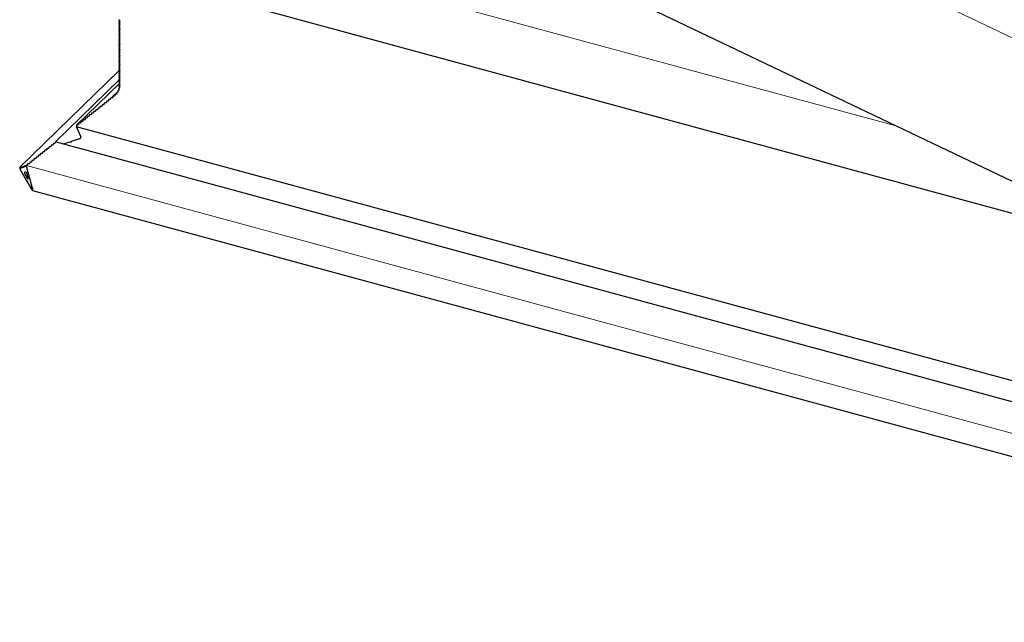
# Model space of a CAD drawing. Extents: x 200 to 9326, y -4157 to 1629.
# Drawn here: x 8540 to 8614, y -2950 to -2904 of the extents above; entities that cross this region are included whole.
import ezdxf

# ---------------------------------------------------------------- set-up
doc = ezdxf.new("R2010")
doc.units = 0
doc.header["$LTSCALE"] = 60
doc.layers.add('VELUX-PICTOS', color=7, linetype='CONTINUOUS')

msp = doc.modelspace()

# ---------------------------------------------------------------- linework, layer by layer
at = {"layer": 'VELUX-PICTOS', "color": 7, "linetype": 'Continuous', "lineweight": 0}
for p, q in [((8547.917, -2873.156), (8662.475, -2927.918)), ((8606.332, -2912.006), (8553.155, -2897.553)), ((8547.093, -2904.026), (8547.159, -2903.961)), ((8547.093, -2904.172), (8547.159, -2904.107)), ((8547.093, -2904.317), (8547.159, -2904.252)), ((8547.15, -2903.981), (8547.155, -2903.976)), ((8547.15, -2904.126), (8547.155, -2904.121)), ((8547.15, -2904.272), (8547.155, -2904.267)), ((8547.093, -2904.463), (8547.159, -2904.398)), ((8547.093, -2904.608), (8547.159, -2904.543)), ((8547.093, -2904.753), (8547.159, -2904.689)), ((8547.093, -2904.899), (8547.159, -2904.834)), ((8547.093, -2905.044), (8547.159, -2904.98)), ((8547.15, -2904.417), (8547.155, -2904.412)), ((8547.15, -2904.562), (8547.155, -2904.558)), ((8547.15, -2904.708), (8547.155, -2904.703)), ((8547.15, -2904.853), (8547.155, -2904.849)), ((8547.15, -2904.999), (8547.155, -2904.994)), ((8547.093, -2905.19), (8547.159, -2905.125)), ((8547.093, -2905.335), (8547.159, -2905.271)), ((8547.093, -2905.481), (8547.159, -2905.416)), ((8547.093, -2905.626), (8547.159, -2905.561)), ((8547.093, -2905.772), (8547.159, -2905.707)), ((8547.093, -2905.917), (8547.159, -2905.852)), ((8547.15, -2905.144), (8547.155, -2905.14)), ((8547.15, -2905.29), (8547.155, -2905.285)), ((8547.15, -2905.435), (8547.155, -2905.43)), ((8547.15, -2905.581), (8547.155, -2905.576)), ((8547.15, -2905.726), (8547.155, -2905.721)), ((8547.093, -2906.063), (8547.159, -2905.998)), ((8547.093, -2906.208), (8547.159, -2906.143)), ((8547.093, -2906.354), (8547.159, -2906.289)), ((8547.093, -2906.499), (8547.159, -2906.434)), ((8547.093, -2906.645), (8547.159, -2906.58)), ((8547.15, -2905.872), (8547.155, -2905.867)), ((8547.15, -2906.017), (8547.155, -2906.012)), ((8547.15, -2906.163), (8547.155, -2906.158)), ((8547.15, -2906.308), (8547.155, -2906.303)), ((8547.15, -2906.454), (8547.155, -2906.449)), ((8547.15, -2906.599), (8547.155, -2906.594)), ((8547.093, -2906.79), (8547.159, -2906.725)), ((8547.093, -2906.935), (8547.159, -2906.871)), ((8547.093, -2907.081), (8547.159, -2907.016)), ((8547.093, -2907.226), (8547.159, -2907.162)), ((8547.093, -2907.372), (8547.159, -2907.307)), ((8547.15, -2906.744), (8547.155, -2906.74)), ((8547.15, -2906.89), (8547.155, -2906.885)), ((8547.15, -2907.035), (8547.155, -2907.031)), ((8547.15, -2907.181), (8547.155, -2907.176)), ((8547.15, -2907.326), (8547.155, -2907.321)), ((8547.093, -2907.517), (8547.159, -2907.452)), ((8547.093, -2907.663), (8547.159, -2907.598)), ((8547.093, -2907.808), (8547.159, -2907.743)), ((8547.093, -2907.954), (8547.159, -2907.889)), ((8547.093, -2908.099), (8547.159, -2908.034)), ((8547.15, -2907.472), (8547.155, -2907.467)), ((8547.15, -2907.617), (8547.155, -2907.612)), ((8547.15, -2907.763), (8547.155, -2907.758)), ((8547.15, -2907.908), (8547.155, -2907.903)), ((8547.15, -2908.054), (8547.155, -2908.049)), ((8547.093, -2908.245), (8547.159, -2908.18)), ((8547.093, -2908.39), (8547.159, -2908.325)), ((8547.093, -2908.536), (8547.159, -2908.471)), ((8547.093, -2908.681), (8547.159, -2908.616)), ((8547.093, -2908.826), (8547.159, -2908.762)), ((8547.15, -2908.199), (8547.155, -2908.194)), ((8547.15, -2908.345), (8547.155, -2908.34)), ((8547.15, -2908.49), (8547.155, -2908.485)), ((8547.15, -2908.636), (8547.155, -2908.631)), ((8547.15, -2908.781), (8547.155, -2908.776)), ((8546.656, -2909.71), (8546.772, -2909.597)), ((8546.808, -2909.573), (8546.899, -2909.484)), ((8546.888, -2909.55), (8546.913, -2909.525)), ((8547.007, -2909.396), (8547.028, -2909.376)), ((8547.076, -2909.122), (8547.148, -2909.052)), ((8547.092, -2909.238), (8547.107, -2909.224)), ((8547.093, -2908.972), (8547.159, -2908.907)), ((8547.139, -2909.079), (8547.148, -2909.071)), ((8547.15, -2908.926), (8547.155, -2908.922)), ((8545.923, -2910.341), (8545.956, -2910.309)), ((8546.086, -2910.212), (8546.118, -2910.181)), ((8546.248, -2910.084), (8546.28, -2910.052)), ((8546.41, -2909.955), (8546.442, -2909.923)), ((8546.491, -2909.839), (8546.611, -2909.722)), ((8546.572, -2909.826), (8546.604, -2909.795)), ((8546.737, -2909.695), (8546.767, -2909.665)), ((8544.951, -2911.113), (8544.983, -2911.081)), ((8545.113, -2910.984), (8545.145, -2910.953)), ((8545.275, -2910.856), (8545.307, -2910.824)), ((8545.437, -2910.727), (8545.469, -2910.695)), ((8545.599, -2910.598), (8545.632, -2910.567)), ((8545.761, -2910.47), (8545.794, -2910.438)), ((8543.978, -2911.885), (8544.01, -2911.853)), ((8544.14, -2911.756), (8544.172, -2911.725)), ((8544.302, -2911.628), (8544.335, -2911.596)), ((8544.464, -2911.499), (8544.497, -2911.467)), ((8544.626, -2911.37), (8544.659, -2911.339)), ((8544.788, -2911.242), (8544.821, -2911.21)), ((8543.816, -2912.014), (8543.848, -2911.982)), ((8661.965, -2944.124), (8543.816, -2912.014)), ((8540.735, -2914.459), (8540.768, -2914.427)), ((8663.117, -2948.445), (8540.032, -2914.994)), ((8540.177, -2916.029), (8540.163, -2916.026))]:
    msp.add_line(p, q, dxfattribs=at)
at = {"layer": 'VELUX-PICTOS', "color": 7, "linetype": 'Continuous', "lineweight": 30}
for p, q in [((8547.907, -2884.077), (8662.492, -2938.852)), ((8545.691, -2899.756), (8626.85, -2921.814)), ((8547.159, -2903.961), (8547.089, -2904.03)), ((8547.159, -2904.106), (8547.089, -2904.175)), ((8547.159, -2904.252), (8547.089, -2904.321)), ((8547.093, -2903.924), (8547.15, -2903.952)), ((8547.093, -2903.924), (8547.15, -2903.952)), ((8547.15, -2903.981), (8547.093, -2904.026)), ((8547.15, -2903.981), (8547.093, -2904.026)), ((8547.093, -2904.07), (8547.15, -2904.097)), ((8547.093, -2904.07), (8547.15, -2904.097)), ((8547.15, -2904.126), (8547.093, -2904.172)), ((8547.15, -2904.126), (8547.093, -2904.172)), ((8547.093, -2904.215), (8547.15, -2904.242)), ((8547.093, -2904.215), (8547.15, -2904.242)), ((8547.15, -2904.272), (8547.093, -2904.317)), ((8547.15, -2904.272), (8547.093, -2904.317)), ((8547.159, -2904.397), (8547.089, -2904.466)), ((8547.159, -2904.543), (8547.089, -2904.612)), ((8547.159, -2904.688), (8547.089, -2904.757)), ((8547.159, -2904.834), (8547.089, -2904.902)), ((8547.159, -2904.979), (8547.089, -2905.048)), ((8547.093, -2904.361), (8547.15, -2904.388)), ((8547.093, -2904.361), (8547.15, -2904.388)), ((8547.15, -2904.417), (8547.093, -2904.463)), ((8547.15, -2904.417), (8547.093, -2904.463)), ((8547.093, -2904.506), (8547.15, -2904.533)), ((8547.093, -2904.506), (8547.15, -2904.533)), ((8547.15, -2904.562), (8547.093, -2904.608)), ((8547.15, -2904.562), (8547.093, -2904.608)), ((8547.093, -2904.652), (8547.15, -2904.679)), ((8547.093, -2904.652), (8547.15, -2904.679)), ((8547.15, -2904.708), (8547.093, -2904.753)), ((8547.15, -2904.708), (8547.093, -2904.753)), ((8547.093, -2904.797), (8547.15, -2904.824)), ((8547.093, -2904.797), (8547.15, -2904.824)), ((8547.15, -2904.853), (8547.093, -2904.899)), ((8547.15, -2904.853), (8547.093, -2904.899)), ((8547.093, -2904.943), (8547.15, -2904.97)), ((8547.093, -2904.943), (8547.15, -2904.97)), ((8547.15, -2904.999), (8547.093, -2905.044)), ((8547.15, -2904.999), (8547.093, -2905.044)), ((8547.093, -2905.088), (8547.15, -2905.115)), ((8547.093, -2905.088), (8547.15, -2905.115)), ((8547.159, -2905.125), (8547.089, -2905.193)), ((8547.159, -2905.27), (8547.089, -2905.339)), ((8547.159, -2905.416), (8547.089, -2905.484)), ((8547.159, -2905.561), (8547.089, -2905.63)), ((8547.159, -2905.707), (8547.089, -2905.775)), ((8547.159, -2905.852), (8547.089, -2905.921)), ((8547.15, -2905.144), (8547.093, -2905.19)), ((8547.15, -2905.144), (8547.093, -2905.19)), ((8547.093, -2905.233), (8547.15, -2905.261)), ((8547.093, -2905.233), (8547.15, -2905.261)), ((8547.15, -2905.29), (8547.093, -2905.335)), ((8547.15, -2905.29), (8547.093, -2905.335)), ((8547.093, -2905.379), (8547.15, -2905.406)), ((8547.093, -2905.379), (8547.15, -2905.406)), ((8547.15, -2905.435), (8547.093, -2905.481)), ((8547.15, -2905.435), (8547.093, -2905.481)), ((8547.093, -2905.524), (8547.15, -2905.552)), ((8547.093, -2905.524), (8547.15, -2905.552)), ((8547.15, -2905.581), (8547.093, -2905.626)), ((8547.15, -2905.581), (8547.093, -2905.626)), ((8547.093, -2905.67), (8547.15, -2905.697)), ((8547.093, -2905.67), (8547.15, -2905.697)), ((8547.15, -2905.726), (8547.093, -2905.772)), ((8547.15, -2905.726), (8547.093, -2905.772)), ((8547.093, -2905.815), (8547.15, -2905.843)), ((8547.093, -2905.815), (8547.15, -2905.843)), ((8547.159, -2905.998), (8547.089, -2906.066)), ((8547.159, -2906.143), (8547.089, -2906.212)), ((8547.159, -2906.288), (8547.089, -2906.357)), ((8547.159, -2906.434), (8547.089, -2906.503)), ((8547.159, -2906.579), (8547.089, -2906.648)), ((8547.15, -2905.872), (8547.093, -2905.917)), ((8547.15, -2905.872), (8547.093, -2905.917)), ((8547.093, -2905.961), (8547.15, -2905.988)), ((8547.093, -2905.961), (8547.15, -2905.988)), ((8547.15, -2906.017), (8547.093, -2906.063)), ((8547.15, -2906.017), (8547.093, -2906.063)), ((8547.093, -2906.106), (8547.15, -2906.134)), ((8547.093, -2906.106), (8547.15, -2906.134)), ((8547.15, -2906.163), (8547.093, -2906.208)), ((8547.15, -2906.163), (8547.093, -2906.208)), ((8547.093, -2906.252), (8547.15, -2906.279)), ((8547.093, -2906.252), (8547.15, -2906.279)), ((8547.15, -2906.308), (8547.093, -2906.354)), ((8547.15, -2906.308), (8547.093, -2906.354)), ((8547.093, -2906.397), (8547.15, -2906.424)), ((8547.093, -2906.397), (8547.15, -2906.424)), ((8547.15, -2906.454), (8547.093, -2906.499)), ((8547.15, -2906.454), (8547.093, -2906.499)), ((8547.093, -2906.543), (8547.15, -2906.57)), ((8547.093, -2906.543), (8547.15, -2906.57)), ((8547.15, -2906.599), (8547.093, -2906.645)), ((8547.15, -2906.599), (8547.093, -2906.645)), ((8547.159, -2906.725), (8547.089, -2906.793)), ((8547.159, -2906.87), (8547.089, -2906.939)), ((8547.159, -2907.016), (8547.089, -2907.084)), ((8547.159, -2907.161), (8547.089, -2907.23)), ((8547.159, -2907.307), (8547.089, -2907.375)), ((8547.093, -2906.688), (8547.15, -2906.715)), ((8547.093, -2906.688), (8547.15, -2906.715)), ((8547.15, -2906.744), (8547.093, -2906.79)), ((8547.15, -2906.744), (8547.093, -2906.79)), ((8547.093, -2906.834), (8547.15, -2906.861)), ((8547.093, -2906.834), (8547.15, -2906.861)), ((8547.15, -2906.89), (8547.093, -2906.935)), ((8547.15, -2906.89), (8547.093, -2906.935)), ((8547.093, -2906.979), (8547.15, -2907.006)), ((8547.093, -2906.979), (8547.15, -2907.006)), ((8547.15, -2907.035), (8547.093, -2907.081)), ((8547.15, -2907.035), (8547.093, -2907.081)), ((8547.093, -2907.125), (8547.15, -2907.152)), ((8547.093, -2907.125), (8547.15, -2907.152)), ((8547.15, -2907.181), (8547.093, -2907.226)), ((8547.15, -2907.181), (8547.093, -2907.226)), ((8547.093, -2907.27), (8547.15, -2907.297)), ((8547.093, -2907.27), (8547.15, -2907.297)), ((8547.15, -2907.326), (8547.093, -2907.372)), ((8547.15, -2907.326), (8547.093, -2907.372)), ((8547.12, -2907.719), (8539.535, -2915.122)), ((8547.159, -2907.452), (8547.089, -2907.521)), ((8547.159, -2907.598), (8547.089, -2907.666)), ((8547.159, -2907.743), (8547.089, -2907.812)), ((8547.159, -2907.889), (8547.089, -2907.957)), ((8547.159, -2908.034), (8547.089, -2908.103)), ((8547.093, -2907.415), (8547.15, -2907.443)), ((8547.093, -2907.415), (8547.15, -2907.443)), ((8547.15, -2907.472), (8547.093, -2907.517)), ((8547.15, -2907.472), (8547.093, -2907.517)), ((8547.093, -2907.561), (8547.15, -2907.588)), ((8547.093, -2907.561), (8547.15, -2907.588)), ((8547.15, -2907.617), (8547.093, -2907.663)), ((8547.15, -2907.617), (8547.093, -2907.663)), ((8547.093, -2907.706), (8547.15, -2907.734)), ((8547.093, -2907.706), (8547.15, -2907.734)), ((8547.15, -2907.763), (8547.093, -2907.808)), ((8547.15, -2907.763), (8547.093, -2907.808)), ((8547.093, -2907.852), (8547.15, -2907.879)), ((8547.093, -2907.852), (8547.15, -2907.879)), ((8547.15, -2907.908), (8547.093, -2907.954)), ((8547.15, -2907.908), (8547.093, -2907.954)), ((8547.093, -2907.997), (8547.15, -2908.025)), ((8547.093, -2907.997), (8547.15, -2908.025)), ((8547.15, -2908.054), (8547.093, -2908.099)), ((8547.15, -2908.054), (8547.093, -2908.099)), ((8542.228, -2913.217), (8547.117, -2908.445)), ((8547.117, -2908.736), (8543.858, -2911.916)), ((8547.159, -2908.18), (8547.089, -2908.248)), ((8547.159, -2908.325), (8547.089, -2908.394)), ((8547.159, -2908.47), (8547.089, -2908.539)), ((8547.159, -2908.616), (8547.089, -2908.685)), ((8547.159, -2908.761), (8547.089, -2908.83)), ((8547.093, -2908.143), (8547.15, -2908.17)), ((8547.093, -2908.143), (8547.15, -2908.17)), ((8547.15, -2908.199), (8547.093, -2908.245)), ((8547.15, -2908.199), (8547.093, -2908.245)), ((8547.093, -2908.288), (8547.15, -2908.316)), ((8547.093, -2908.288), (8547.15, -2908.316)), ((8547.15, -2908.345), (8547.093, -2908.39)), ((8547.15, -2908.345), (8547.093, -2908.39)), ((8547.093, -2908.434), (8547.15, -2908.461)), ((8547.093, -2908.434), (8547.15, -2908.461)), ((8547.15, -2908.49), (8547.093, -2908.536)), ((8547.15, -2908.49), (8547.093, -2908.536)), ((8547.093, -2908.579), (8547.15, -2908.606)), ((8547.093, -2908.579), (8547.15, -2908.606)), ((8547.15, -2908.636), (8547.093, -2908.681)), ((8547.15, -2908.636), (8547.093, -2908.681)), ((8547.093, -2908.725), (8547.15, -2908.752)), ((8547.093, -2908.725), (8547.15, -2908.752)), ((8547.15, -2908.781), (8547.093, -2908.826)), ((8547.15, -2908.781), (8547.093, -2908.826)), ((8546.888, -2909.446), (8546.607, -2909.72)), ((8546.624, -2909.724), (8546.763, -2909.588)), ((8546.901, -2909.449), (8546.76, -2909.587)), ((8546.778, -2909.591), (8546.76, -2909.587)), ((8546.76, -2909.587), (8546.776, -2909.593)), ((8546.76, -2909.587), (8546.776, -2909.593)), ((8546.778, -2909.591), (8546.76, -2909.587)), ((8546.776, -2909.593), (8546.773, -2909.595)), ((8546.896, -2909.475), (8546.78, -2909.589)), ((8546.888, -2909.55), (8546.808, -2909.573)), ((8546.888, -2909.55), (8546.808, -2909.573)), ((8546.904, -2909.447), (8546.885, -2909.445)), ((8546.904, -2909.447), (8546.885, -2909.445)), ((8546.896, -2909.474), (8546.913, -2909.521)), ((8546.896, -2909.474), (8546.913, -2909.521)), ((8547.007, -2909.396), (8546.931, -2909.427)), ((8547.007, -2909.396), (8546.931, -2909.427)), ((8546.997, -2909.323), (8547.026, -2909.367)), ((8546.997, -2909.323), (8547.026, -2909.367)), ((8547.092, -2909.238), (8547.021, -2909.275)), ((8547.092, -2909.238), (8547.021, -2909.275)), ((8547.146, -2909.051), (8547.047, -2909.146)), ((8547.059, -2909.145), (8547.047, -2909.146)), ((8547.059, -2909.145), (8547.047, -2909.146)), ((8547.047, -2909.147), (8547.047, -2909.146)), ((8547.047, -2909.147), (8547.047, -2909.146)), ((8547.063, -2909.17), (8547.103, -2909.208)), ((8547.063, -2909.17), (8547.103, -2909.208)), ((8547.147, -2909.052), (8547.069, -2909.128)), ((8547.139, -2909.079), (8547.076, -2909.122)), ((8547.139, -2909.079), (8547.076, -2909.122)), ((8547.079, -2908.995), (8547.077, -2908.996)), ((8547.077, -2908.997), (8547.077, -2908.996)), ((8547.079, -2908.996), (8547.077, -2908.996)), ((8547.077, -2908.997), (8547.077, -2908.996)), ((8547.079, -2908.996), (8547.077, -2908.996)), ((8547.077, -2908.997), (8547.083, -2908.997)), ((8547.159, -2908.907), (8547.089, -2908.975)), ((8547.093, -2908.87), (8547.15, -2908.897)), ((8547.093, -2908.87), (8547.15, -2908.897)), ((8547.15, -2908.926), (8547.093, -2908.972)), ((8547.15, -2908.926), (8547.093, -2908.972)), ((8547.093, -2909.018), (8547.144, -2909.05)), ((8547.093, -2909.018), (8547.144, -2909.05)), ((8545.923, -2910.341), (8545.842, -2910.354)), ((8545.923, -2910.341), (8545.842, -2910.354)), ((8545.956, -2910.264), (8545.956, -2910.315)), ((8545.956, -2910.264), (8545.956, -2910.315)), ((8546.086, -2910.212), (8546.004, -2910.225)), ((8546.086, -2910.212), (8546.004, -2910.225)), ((8546.118, -2910.135), (8546.118, -2910.187)), ((8546.118, -2910.135), (8546.118, -2910.187)), ((8546.248, -2910.084), (8546.167, -2910.096)), ((8546.248, -2910.084), (8546.167, -2910.096)), ((8546.28, -2910.006), (8546.28, -2910.058)), ((8546.28, -2910.006), (8546.28, -2910.058)), ((8546.41, -2909.955), (8546.329, -2909.968)), ((8546.41, -2909.955), (8546.329, -2909.968)), ((8546.442, -2909.878), (8546.442, -2909.929)), ((8546.442, -2909.878), (8546.442, -2909.929)), ((8546.572, -2909.826), (8546.491, -2909.839)), ((8546.572, -2909.826), (8546.491, -2909.839)), ((8546.604, -2909.749), (8546.604, -2909.8)), ((8546.604, -2909.749), (8546.604, -2909.8)), ((8546.607, -2909.72), (8546.619, -2909.725)), ((8546.607, -2909.72), (8546.619, -2909.725)), ((8546.618, -2909.725), (8546.615, -2909.729)), ((8546.737, -2909.695), (8546.656, -2909.71)), ((8546.737, -2909.695), (8546.656, -2909.71)), ((8546.763, -2909.617), (8546.767, -2909.668)), ((8546.763, -2909.617), (8546.767, -2909.668)), ((8544.983, -2911.036), (8544.983, -2911.087)), ((8544.983, -2911.036), (8544.983, -2911.087)), ((8545.113, -2910.984), (8545.032, -2910.997)), ((8545.113, -2910.984), (8545.032, -2910.997)), ((8545.145, -2910.907), (8545.145, -2910.959)), ((8545.145, -2910.907), (8545.145, -2910.959)), ((8545.275, -2910.856), (8545.194, -2910.869)), ((8545.275, -2910.856), (8545.194, -2910.869)), ((8545.307, -2910.778), (8545.307, -2910.83)), ((8545.307, -2910.778), (8545.307, -2910.83)), ((8545.437, -2910.727), (8545.356, -2910.74)), ((8545.437, -2910.727), (8545.356, -2910.74)), ((8545.469, -2910.65), (8545.469, -2910.701)), ((8545.469, -2910.65), (8545.469, -2910.701)), ((8545.599, -2910.598), (8545.518, -2910.611)), ((8545.599, -2910.598), (8545.518, -2910.611)), ((8545.632, -2910.521), (8545.632, -2910.573)), ((8545.632, -2910.521), (8545.632, -2910.573)), ((8545.761, -2910.47), (8545.68, -2910.483)), ((8545.761, -2910.47), (8545.68, -2910.483)), ((8545.794, -2910.392), (8545.794, -2910.444)), ((8545.794, -2910.392), (8545.794, -2910.444)), ((8544.01, -2911.808), (8544.01, -2911.859)), ((8544.01, -2911.808), (8544.01, -2911.859)), ((8544.14, -2911.756), (8544.059, -2911.769)), ((8544.14, -2911.756), (8544.059, -2911.769)), ((8544.172, -2911.679), (8544.172, -2911.731)), ((8544.172, -2911.679), (8544.172, -2911.731)), ((8544.302, -2911.628), (8544.221, -2911.641)), ((8544.302, -2911.628), (8544.221, -2911.641)), ((8544.335, -2911.551), (8544.335, -2911.602)), ((8544.335, -2911.551), (8544.335, -2911.602)), ((8544.464, -2911.499), (8544.383, -2911.512)), ((8544.464, -2911.499), (8544.383, -2911.512)), ((8544.497, -2911.422), (8544.497, -2911.473)), ((8544.497, -2911.422), (8544.497, -2911.473)), ((8544.626, -2911.37), (8544.545, -2911.383)), ((8544.626, -2911.37), (8544.545, -2911.383)), ((8544.659, -2911.293), (8544.659, -2911.345)), ((8544.659, -2911.293), (8544.659, -2911.345)), ((8544.788, -2911.242), (8544.707, -2911.255)), ((8544.788, -2911.242), (8544.707, -2911.255)), ((8544.821, -2911.165), (8544.821, -2911.216)), ((8544.821, -2911.165), (8544.821, -2911.216)), ((8544.951, -2911.113), (8544.87, -2911.126)), ((8544.951, -2911.113), (8544.87, -2911.126)), ((8543.848, -2911.98), (8543.813, -2912.014)), ((8543.813, -2912.014), (8661.966, -2944.125)), ((8543.816, -2912.014), (8543.813, -2912.014)), ((8543.813, -2912.014), (8544.176, -2912.815)), ((8543.813, -2912.014), (8544.176, -2912.815)), ((8543.816, -2912.014), (8543.813, -2912.014)), ((8543.848, -2911.937), (8543.848, -2911.988)), ((8543.848, -2911.937), (8543.848, -2911.988)), ((8543.978, -2911.885), (8543.897, -2911.898)), ((8543.978, -2911.885), (8543.897, -2911.898)), ((8542.065, -2913.352), (8542.065, -2913.403)), ((8542.065, -2913.352), (8542.065, -2913.403)), ((8542.194, -2913.301), (8542.113, -2913.313)), ((8542.194, -2913.301), (8542.113, -2913.313)), ((8542.227, -2913.223), (8542.227, -2913.275)), ((8542.227, -2913.223), (8542.227, -2913.275)), ((8662.423, -2945.854), (8542.335, -2913.217)), ((8543.279, -2913.217), (8542.852, -2913.358)), ((8543.279, -2913.217), (8542.852, -2913.358)), ((8543.378, -2913.238), (8543.279, -2913.217)), ((8543.378, -2913.238), (8543.279, -2913.217)), ((8543.435, -2913.166), (8543.378, -2913.238)), ((8543.435, -2913.166), (8543.378, -2913.238)), ((8544.062, -2912.96), (8543.435, -2913.166)), ((8544.062, -2912.96), (8543.435, -2913.166)), ((8541.222, -2914.073), (8541.14, -2914.085)), ((8541.222, -2914.073), (8541.14, -2914.085)), ((8541.254, -2913.995), (8541.254, -2914.047)), ((8541.254, -2913.995), (8541.254, -2914.047)), ((8541.384, -2913.944), (8541.303, -2913.957)), ((8541.384, -2913.944), (8541.303, -2913.957)), ((8541.416, -2913.867), (8541.416, -2913.918)), ((8541.416, -2913.867), (8541.416, -2913.918)), ((8541.546, -2913.815), (8541.465, -2913.828)), ((8541.546, -2913.815), (8541.465, -2913.828)), ((8541.578, -2913.738), (8541.578, -2913.789)), ((8541.578, -2913.738), (8541.578, -2913.789)), ((8541.708, -2913.687), (8541.627, -2913.699)), ((8541.708, -2913.687), (8541.627, -2913.699)), ((8541.74, -2913.609), (8541.74, -2913.661)), ((8541.74, -2913.609), (8541.74, -2913.661)), ((8541.87, -2913.558), (8541.789, -2913.571)), ((8541.87, -2913.558), (8541.789, -2913.571)), ((8541.902, -2913.481), (8541.902, -2913.532)), ((8541.902, -2913.481), (8541.902, -2913.532)), ((8542.032, -2913.429), (8541.951, -2913.442)), ((8542.032, -2913.429), (8541.951, -2913.442)), ((8540.249, -2914.845), (8540.168, -2914.858)), ((8540.249, -2914.845), (8540.168, -2914.858)), ((8540.281, -2914.767), (8540.281, -2914.819)), ((8540.281, -2914.767), (8540.281, -2914.819)), ((8540.411, -2914.716), (8540.33, -2914.729)), ((8540.411, -2914.716), (8540.33, -2914.729)), ((8540.443, -2914.639), (8540.443, -2914.69)), ((8540.443, -2914.639), (8540.443, -2914.69)), ((8540.573, -2914.587), (8540.492, -2914.6)), ((8540.573, -2914.587), (8540.492, -2914.6)), ((8540.605, -2914.51), (8540.605, -2914.562)), ((8540.605, -2914.51), (8540.605, -2914.562)), ((8540.735, -2914.459), (8540.654, -2914.472)), ((8540.735, -2914.459), (8540.654, -2914.472)), ((8540.768, -2914.381), (8540.768, -2914.433)), ((8540.768, -2914.381), (8540.768, -2914.433)), ((8540.897, -2914.33), (8540.816, -2914.343)), ((8540.897, -2914.33), (8540.816, -2914.343)), ((8540.93, -2914.253), (8540.93, -2914.304)), ((8540.93, -2914.253), (8540.93, -2914.304)), ((8541.059, -2914.201), (8540.978, -2914.214)), ((8541.059, -2914.201), (8540.978, -2914.214)), ((8541.092, -2914.124), (8541.092, -2914.176)), ((8541.092, -2914.124), (8541.092, -2914.176)), ((8539.539, -2915.119), (8539.552, -2915.114)), ((8539.558, -2915.138), (8539.552, -2915.114)), ((8539.594, -2915.188), (8539.569, -2915.147)), ((8539.575, -2915.354), (8540.026, -2916.105)), ((8539.604, -2915.133), (8539.604, -2915.185)), ((8539.644, -2915.169), (8539.619, -2915.127)), ((8539.654, -2915.114), (8539.654, -2915.165)), ((8539.694, -2915.15), (8539.669, -2915.108)), ((8539.704, -2915.094), (8539.704, -2915.146)), ((8539.744, -2915.13), (8539.719, -2915.089)), ((8539.754, -2915.075), (8539.754, -2915.126)), ((8539.794, -2915.111), (8539.769, -2915.069)), ((8539.804, -2915.056), (8539.804, -2915.107)), ((8539.844, -2915.092), (8539.819, -2915.05)), ((8539.854, -2915.036), (8539.854, -2915.088)), ((8539.894, -2915.072), (8539.869, -2915.031)), ((8539.878, -2915.497), (8540.026, -2915.44)), ((8540.026, -2915.797), (8539.889, -2915.568)), ((8539.904, -2915.017), (8539.904, -2915.068)), ((8539.944, -2915.053), (8539.919, -2915.011)), ((8539.954, -2914.998), (8539.954, -2915.049)), ((8539.995, -2915.034), (8539.97, -2914.992)), ((8540.005, -2914.978), (8540.005, -2915.03)), ((8540.026, -2914.983), (8540.02, -2914.972)), ((8540.087, -2914.973), (8540.026, -2914.983)), ((8540.087, -2914.973), (8540.026, -2914.983)), ((8540.032, -2914.994), (8540.026, -2914.983)), ((8540.026, -2915.44), (8540.174, -2915.991)), ((8540.047, -2915.101), (8540.047, -2915.049)), ((8540.082, -2915.18), (8540.057, -2915.138)), ((8540.097, -2915.287), (8540.097, -2915.236)), ((8540.133, -2915.366), (8540.107, -2915.324)), ((8540.119, -2914.896), (8540.119, -2914.948)), ((8540.119, -2914.896), (8540.119, -2914.948)), ((8540.148, -2915.474), (8540.148, -2915.422)), ((8540.183, -2915.553), (8540.158, -2915.511)), ((8540.163, -2916.026), (8540.026, -2915.797)), ((8540.026, -2916.105), (8540.477, -2916.857)), ((8540.198, -2915.66), (8540.198, -2915.609)), ((8540.233, -2915.739), (8540.208, -2915.697)), ((8540.248, -2915.846), (8540.248, -2915.795)), ((8540.283, -2915.925), (8540.258, -2915.884)), ((8540.298, -2916.033), (8540.298, -2915.981)), ((8540.333, -2916.112), (8540.308, -2916.07)), ((8540.348, -2916.219), (8540.348, -2916.168)), ((8540.383, -2916.298), (8540.358, -2916.256)), ((8540.398, -2916.405), (8540.398, -2916.354)), ((8540.433, -2916.484), (8540.408, -2916.443)), ((8540.448, -2916.592), (8540.448, -2916.54)), ((8540.483, -2916.671), (8540.458, -2916.629)), ((8540.5, -2916.695), (8540.494, -2916.698)), ((8540.5, -2916.695), (8540.513, -2916.74)), ((8540.505, -2916.886), (8661.587, -2949.793))]:
    msp.add_line(p, q, dxfattribs=at)
for centre, major_axis, ratio, start_param, end_param in [((8547.127, -2903.897), (0.048, 0.0125), 0.609236, 2.199364, 3.770161), ((8547.127, -2903.897), (0.048, 0.0125), 0.609236, 2.199364, 3.770161), ((8547.127, -2904.042), (0.048, 0.0125), 0.609236, 2.199364, 3.770161), ((8547.127, -2904.042), (0.048, 0.0125), 0.609236, 2.199364, 3.770161), ((8547.127, -2904.188), (0.048, 0.0125), 0.609236, 2.199364, 3.770161), ((8547.127, -2904.188), (0.048, 0.0125), 0.609236, 2.199364, 3.770161), ((8547.127, -2904.333), (0.048, 0.0125), 0.609236, 2.199364, 3.770161), ((8547.127, -2904.333), (0.048, 0.0125), 0.609236, 2.199364, 3.770161), ((8547.127, -2903.97), (0.032, 0.0083), 0.609236, 5.340956, 6.911753), ((8547.127, -2903.97), (0.032, 0.0083), 0.609236, 5.340956, 6.911753), ((8547.127, -2904.115), (0.032, 0.0083), 0.609236, 5.340956, 6.911753), ((8547.127, -2904.115), (0.032, 0.0083), 0.609236, 5.340956, 6.911753), ((8547.127, -2904.261), (0.032, 0.0083), 0.609236, 5.340956, 6.911753), ((8547.127, -2904.261), (0.032, 0.0083), 0.609236, 5.340956, 6.911753), ((8547.127, -2904.479), (0.048, 0.0125), 0.609236, 2.199364, 3.770161), ((8547.127, -2904.479), (0.048, 0.0125), 0.609236, 2.199364, 3.770161), ((8547.127, -2904.624), (0.048, 0.0125), 0.609236, 2.199364, 3.770161), ((8547.127, -2904.624), (0.048, 0.0125), 0.609236, 2.199364, 3.770161), ((8547.127, -2904.77), (0.048, 0.0125), 0.609236, 2.199364, 3.770161), ((8547.127, -2904.77), (0.048, 0.0125), 0.609236, 2.199364, 3.770161), ((8547.127, -2904.915), (0.048, 0.0125), 0.609236, 2.199364, 3.770161), ((8547.127, -2904.915), (0.048, 0.0125), 0.609236, 2.199364, 3.770161), ((8547.127, -2905.061), (0.048, 0.0125), 0.609236, 2.199364, 3.770161), ((8547.127, -2905.061), (0.048, 0.0125), 0.609236, 2.199364, 3.770161), ((8547.127, -2904.406), (0.032, 0.0083), 0.609236, 5.340956, 6.911753), ((8547.127, -2904.406), (0.032, 0.0083), 0.609236, 5.340956, 6.911753), ((8547.127, -2904.552), (0.032, 0.0083), 0.609236, 5.340956, 6.911753), ((8547.127, -2904.552), (0.032, 0.0083), 0.609236, 5.340956, 6.911753), ((8547.127, -2904.697), (0.032, 0.0083), 0.609236, 5.340956, 6.911753), ((8547.127, -2904.697), (0.032, 0.0083), 0.609236, 5.340956, 6.911753), ((8547.127, -2904.843), (0.032, 0.0083), 0.609236, 5.340956, 6.911753), ((8547.127, -2904.843), (0.032, 0.0083), 0.609236, 5.340956, 6.911753), ((8547.127, -2904.988), (0.032, 0.0083), 0.609236, 5.340956, 6.911753), ((8547.127, -2904.988), (0.032, 0.0083), 0.609236, 5.340956, 6.911753), ((8547.127, -2905.206), (0.048, 0.0125), 0.609236, 2.199364, 3.770161), ((8547.127, -2905.206), (0.048, 0.0125), 0.609236, 2.199364, 3.770161), ((8547.127, -2905.352), (0.048, 0.0125), 0.609236, 2.199364, 3.770161), ((8547.127, -2905.352), (0.048, 0.0125), 0.609236, 2.199364, 3.770161), ((8547.127, -2905.497), (0.048, 0.0125), 0.609236, 2.199364, 3.770161), ((8547.127, -2905.497), (0.048, 0.0125), 0.609236, 2.199364, 3.770161), ((8547.127, -2905.643), (0.048, 0.0125), 0.609236, 2.199364, 3.770161), ((8547.127, -2905.643), (0.048, 0.0125), 0.609236, 2.199364, 3.770161), ((8547.127, -2905.788), (0.048, 0.0125), 0.609236, 2.199364, 3.770161), ((8547.127, -2905.788), (0.048, 0.0125), 0.609236, 2.199364, 3.770161), ((8547.127, -2905.133), (0.032, 0.0083), 0.609236, 5.340956, 6.911753), ((8547.127, -2905.133), (0.032, 0.0083), 0.609236, 5.340956, 6.911753), ((8547.127, -2905.279), (0.032, 0.0083), 0.609236, 5.340956, 6.911753), ((8547.127, -2905.279), (0.032, 0.0083), 0.609236, 5.340956, 6.911753), ((8547.127, -2905.424), (0.032, 0.0083), 0.609236, 5.340956, 6.911753), ((8547.127, -2905.424), (0.032, 0.0083), 0.609236, 5.340956, 6.911753), ((8547.127, -2905.57), (0.032, 0.0083), 0.609236, 5.340956, 6.911753), ((8547.127, -2905.57), (0.032, 0.0083), 0.609236, 5.340956, 6.911753), ((8547.127, -2905.715), (0.032, 0.0083), 0.609236, 5.340956, 6.911753), ((8547.127, -2905.715), (0.032, 0.0083), 0.609236, 5.340956, 6.911753), ((8547.127, -2905.861), (0.032, 0.0083), 0.609236, 5.340956, 6.911753), ((8547.127, -2905.861), (0.032, 0.0083), 0.609236, 5.340956, 6.911753), ((8547.127, -2905.934), (0.048, 0.0125), 0.609236, 2.199364, 3.770161), ((8547.127, -2905.934), (0.048, 0.0125), 0.609236, 2.199364, 3.770161), ((8547.127, -2906.079), (0.048, 0.0125), 0.609236, 2.199364, 3.770161), ((8547.127, -2906.079), (0.048, 0.0125), 0.609236, 2.199364, 3.770161), ((8547.127, -2906.224), (0.048, 0.0125), 0.609236, 2.199364, 3.770161), ((8547.127, -2906.224), (0.048, 0.0125), 0.609236, 2.199364, 3.770161), ((8547.127, -2906.37), (0.048, 0.0125), 0.609236, 2.199364, 3.770161), ((8547.127, -2906.37), (0.048, 0.0125), 0.609236, 2.199364, 3.770161), ((8547.127, -2906.515), (0.048, 0.0125), 0.609236, 2.199364, 3.770161), ((8547.127, -2906.515), (0.048, 0.0125), 0.609236, 2.199364, 3.770161), ((8547.127, -2906.006), (0.032, 0.0083), 0.609236, 5.340956, 6.911753), ((8547.127, -2906.006), (0.032, 0.0083), 0.609236, 5.340956, 6.911753), ((8547.127, -2906.152), (0.032, 0.0083), 0.609236, 5.340956, 6.911753), ((8547.127, -2906.152), (0.032, 0.0083), 0.609236, 5.340956, 6.911753), ((8547.127, -2906.297), (0.032, 0.0083), 0.609236, 5.340956, 6.911753), ((8547.127, -2906.297), (0.032, 0.0083), 0.609236, 5.340956, 6.911753), ((8547.127, -2906.443), (0.032, 0.0083), 0.609236, 5.340956, 6.911753), ((8547.127, -2906.443), (0.032, 0.0083), 0.609236, 5.340956, 6.911753), ((8547.127, -2906.588), (0.032, 0.0083), 0.609236, 5.340956, 6.911753), ((8547.127, -2906.588), (0.032, 0.0083), 0.609236, 5.340956, 6.911753), ((8547.127, -2906.661), (0.048, 0.0125), 0.609236, 2.199364, 3.770161), ((8547.127, -2906.661), (0.048, 0.0125), 0.609236, 2.199364, 3.770161), ((8547.127, -2906.806), (0.048, 0.0125), 0.609236, 2.199364, 3.770161), ((8547.127, -2906.806), (0.048, 0.0125), 0.609236, 2.199364, 3.770161), ((8547.127, -2906.952), (0.048, 0.0125), 0.609236, 2.199364, 3.770161), ((8547.127, -2906.952), (0.048, 0.0125), 0.609236, 2.199364, 3.770161), ((8547.127, -2907.097), (0.048, 0.0125), 0.609236, 2.199364, 3.770161), ((8547.127, -2907.097), (0.048, 0.0125), 0.609236, 2.199364, 3.770161), ((8547.127, -2907.243), (0.048, 0.0125), 0.609236, 2.199364, 3.770161), ((8547.127, -2907.243), (0.048, 0.0125), 0.609236, 2.199364, 3.770161), ((8547.127, -2906.734), (0.032, 0.0083), 0.609236, 5.340956, 6.911753), ((8547.127, -2906.734), (0.032, 0.0083), 0.609236, 5.340956, 6.911753), ((8547.127, -2906.879), (0.032, 0.0083), 0.609236, 5.340956, 6.911753), ((8547.127, -2906.879), (0.032, 0.0083), 0.609236, 5.340956, 6.911753), ((8547.127, -2907.025), (0.032, 0.0083), 0.609236, 5.340956, 6.911753), ((8547.127, -2907.025), (0.032, 0.0083), 0.609236, 5.340956, 6.911753), ((8547.127, -2907.17), (0.032, 0.0083), 0.609236, 5.340956, 6.911753), ((8547.127, -2907.17), (0.032, 0.0083), 0.609236, 5.340956, 6.911753), ((8547.127, -2907.315), (0.032, 0.0083), 0.609236, 5.340956, 6.911753), ((8547.127, -2907.315), (0.032, 0.0083), 0.609236, 5.340956, 6.911753), ((8547.127, -2907.388), (0.048, 0.0125), 0.609236, 2.199364, 3.770161), ((8547.127, -2907.388), (0.048, 0.0125), 0.609236, 2.199364, 3.770161), ((8547.127, -2907.534), (0.048, 0.0125), 0.609236, 2.199364, 3.770161), ((8547.127, -2907.534), (0.048, 0.0125), 0.609236, 2.199364, 3.770161), ((8547.127, -2907.679), (0.048, 0.0125), 0.609236, 2.199364, 3.770161), ((8547.127, -2907.679), (0.048, 0.0125), 0.609236, 2.199364, 3.770161), ((8547.127, -2907.825), (0.048, 0.0125), 0.609236, 2.199364, 3.770161), ((8547.127, -2907.825), (0.048, 0.0125), 0.609236, 2.199364, 3.770161), ((8547.127, -2907.97), (0.048, 0.0125), 0.609236, 2.199364, 3.770161), ((8547.127, -2907.97), (0.048, 0.0125), 0.609236, 2.199364, 3.770161), ((8547.127, -2908.116), (0.048, 0.0125), 0.609236, 2.199364, 3.770161), ((8547.127, -2908.116), (0.048, 0.0125), 0.609236, 2.199364, 3.770161), ((8547.127, -2907.461), (0.032, 0.0083), 0.609236, 5.340956, 6.911753), ((8547.127, -2907.461), (0.032, 0.0083), 0.609236, 5.340956, 6.911753), ((8547.127, -2907.606), (0.032, 0.0083), 0.609236, 5.340956, 6.911753), ((8547.127, -2907.606), (0.032, 0.0083), 0.609236, 5.340956, 6.911753), ((8547.127, -2907.752), (0.032, 0.0083), 0.609236, 5.340956, 6.911753), ((8547.127, -2907.752), (0.032, 0.0083), 0.609236, 5.340956, 6.911753), ((8547.127, -2907.897), (0.032, 0.0083), 0.609236, 5.340956, 6.911753), ((8547.127, -2907.897), (0.032, 0.0083), 0.609236, 5.340956, 6.911753), ((8547.127, -2908.043), (0.032, 0.0083), 0.609236, 5.340956, 6.911753), ((8547.127, -2908.043), (0.032, 0.0083), 0.609236, 5.340956, 6.911753), ((8547.127, -2908.261), (0.048, 0.0125), 0.609236, 2.199364, 3.770161), ((8547.127, -2908.261), (0.048, 0.0125), 0.609236, 2.199364, 3.770161), ((8547.127, -2908.406), (0.048, 0.0125), 0.609236, 2.199364, 3.770161), ((8547.127, -2908.406), (0.048, 0.0125), 0.609236, 2.199364, 3.770161), ((8547.127, -2908.552), (0.048, 0.0125), 0.609236, 2.199364, 3.770161), ((8547.127, -2908.552), (0.048, 0.0125), 0.609236, 2.199364, 3.770161), ((8547.127, -2908.697), (0.048, 0.0125), 0.609236, 2.199364, 3.770161), ((8547.127, -2908.697), (0.048, 0.0125), 0.609236, 2.199364, 3.770161), ((8547.127, -2908.843), (0.048, 0.0125), 0.609236, 2.199364, 3.770161), ((8547.127, -2908.843), (0.048, 0.0125), 0.609236, 2.199364, 3.770161), ((8547.127, -2908.188), (0.032, 0.0083), 0.609236, 5.340956, 6.911753), ((8547.127, -2908.188), (0.032, 0.0083), 0.609236, 5.340956, 6.911753), ((8547.127, -2908.334), (0.032, 0.0083), 0.609236, 5.340956, 6.911753), ((8547.127, -2908.334), (0.032, 0.0083), 0.609236, 5.340956, 6.911753), ((8547.127, -2908.479), (0.032, 0.0083), 0.609236, 5.340956, 6.911753), ((8547.127, -2908.479), (0.032, 0.0083), 0.609236, 5.340956, 6.911753), ((8547.127, -2908.625), (0.032, 0.0083), 0.609236, 5.340956, 6.911753), ((8547.127, -2908.625), (0.032, 0.0083), 0.609236, 5.340956, 6.911753), ((8547.127, -2908.77), (0.032, 0.0083), 0.609236, 5.340956, 6.911753), ((8547.127, -2908.77), (0.032, 0.0083), 0.609236, 5.340956, 6.911753), ((8546.812, -2909.608), (0.048, 0.0125), 0.609236, 2.251253, 3.036651), ((8546.812, -2909.608), (0.048, 0.0125), 0.609236, 2.251253, 3.036651), ((8546.818, -2909.602), (0.048, 0.0125), 0.609236, 1.62299, 2.408388), ((8546.818, -2909.602), (0.048, 0.0125), 0.609236, 1.62299, 2.408388), ((8546.881, -2909.531), (0.032, 0.0083), 0.609236, 4.764582, 6.335379), ((8546.881, -2909.531), (0.032, 0.0083), 0.609236, 4.764582, 6.335379), ((8546.943, -2909.46), (0.048, 0.0125), 0.609236, 2.408388, 3.193786), ((8546.943, -2909.46), (0.048, 0.0125), 0.609236, 2.408388, 3.193786), ((8546.949, -2909.453), (0.048, 0.0125), 0.609236, 1.780124, 2.565523), ((8546.949, -2909.453), (0.048, 0.0125), 0.609236, 1.780124, 2.565523), ((8547.042, -2909.305), (0.048, 0.0125), 0.609236, 2.565523, 3.350921), ((8547.042, -2909.305), (0.048, 0.0125), 0.609236, 2.565523, 3.350921), ((8547.046, -2909.298), (0.048, 0.0125), 0.609236, 1.937259, 2.722658), ((8547.046, -2909.298), (0.048, 0.0125), 0.609236, 1.937259, 2.722658), ((8546.995, -2909.379), (0.032, 0.0083), 0.609236, 4.921717, 6.492513), ((8546.995, -2909.379), (0.032, 0.0083), 0.609236, 4.921717, 6.492513), ((8547.105, -2909.148), (0.048, 0.0125), 0.609236, 2.722658, 3.508056), ((8547.105, -2909.148), (0.048, 0.0125), 0.609236, 2.722658, 3.508056), ((8547.107, -2909.141), (0.048, 0.0125), 0.609236, 2.094394, 2.879792), ((8547.107, -2909.141), (0.048, 0.0125), 0.609236, 2.094394, 2.879792), ((8547.127, -2908.988), (0.048, 0.0125), 0.609236, 2.199364, 2.984762), ((8547.127, -2908.988), (0.048, 0.0125), 0.609236, 2.199364, 2.984762), ((8547.131, -2908.992), (0.048, 0.0125), 0.609236, 2.879792, 3.665191), ((8547.131, -2908.992), (0.048, 0.0125), 0.609236, 2.879792, 3.665191), ((8547.075, -2909.223), (0.032, 0.0083), 0.609236, 5.078852, 6.649648), ((8547.075, -2909.223), (0.032, 0.0083), 0.609236, 5.078852, 6.649648), ((8547.119, -2909.067), (0.032, 0.0083), 0.609236, 5.235987, 6.806783), ((8547.119, -2909.067), (0.032, 0.0083), 0.609236, 5.235987, 6.806783), ((8547.127, -2908.916), (0.032, 0.0083), 0.609236, 5.340956, 6.911753), ((8547.127, -2908.916), (0.032, 0.0083), 0.609236, 5.340956, 6.911753), ((8545.842, -2910.385), (0.048, 0.0125), 0.609236, 1.413965, 2.984763), ((8545.842, -2910.385), (0.048, 0.0125), 0.609236, 1.413965, 2.984763), ((8545.923, -2910.32), (0.032, 0.0083), 0.609236, 4.555558, 6.126354), ((8545.923, -2910.32), (0.032, 0.0083), 0.609236, 4.555558, 6.126354), ((8546.004, -2910.256), (0.048, 0.0125), 0.609236, 1.413965, 2.984763), ((8546.004, -2910.256), (0.048, 0.0125), 0.609236, 1.413965, 2.984763), ((8546.086, -2910.192), (0.032, 0.0083), 0.609236, 4.555558, 6.126354), ((8546.086, -2910.192), (0.032, 0.0083), 0.609236, 4.555558, 6.126354), ((8546.167, -2910.127), (0.048, 0.0125), 0.609236, 1.413965, 2.984763), ((8546.167, -2910.127), (0.048, 0.0125), 0.609236, 1.413965, 2.984763), ((8546.248, -2910.063), (0.032, 0.0083), 0.609236, 4.555558, 6.126354), ((8546.248, -2910.063), (0.032, 0.0083), 0.609236, 4.555558, 6.126354), ((8546.329, -2909.999), (0.048, 0.0125), 0.609236, 1.413965, 2.984763), ((8546.329, -2909.999), (0.048, 0.0125), 0.609236, 1.413965, 2.984763), ((8546.41, -2909.934), (0.032, 0.0083), 0.609236, 4.555558, 6.126354), ((8546.41, -2909.934), (0.032, 0.0083), 0.609236, 4.555558, 6.126354), ((8546.491, -2909.87), (0.048, 0.0125), 0.609236, 1.413965, 2.984763), ((8546.491, -2909.87), (0.048, 0.0125), 0.609236, 1.413965, 2.984763), ((8546.572, -2909.806), (0.032, 0.0083), 0.609236, 4.555558, 6.126354), ((8546.572, -2909.806), (0.032, 0.0083), 0.609236, 4.555558, 6.126354), ((8546.653, -2909.741), (0.048, 0.0125), 0.609236, 2.199364, 2.984762), ((8546.653, -2909.741), (0.048, 0.0125), 0.609236, 2.199364, 2.984762), ((8546.658, -2909.741), (0.048, 0.0125), 0.609236, 1.465855, 2.251253), ((8546.658, -2909.741), (0.048, 0.0125), 0.609236, 1.465855, 2.251253), ((8546.735, -2909.674), (0.032, 0.0083), 0.609236, 4.607447, 6.178244), ((8546.735, -2909.674), (0.032, 0.0083), 0.609236, 4.607447, 6.178244), ((8544.951, -2911.092), (0.032, 0.0083), 0.609236, 4.555558, 6.126354), ((8544.951, -2911.092), (0.032, 0.0083), 0.609236, 4.555558, 6.126354), ((8545.032, -2911.028), (0.048, 0.0125), 0.609236, 1.413965, 2.984763), ((8545.032, -2911.028), (0.048, 0.0125), 0.609236, 1.413965, 2.984763), ((8545.113, -2910.964), (0.032, 0.0083), 0.609236, 4.555558, 6.126354), ((8545.113, -2910.964), (0.032, 0.0083), 0.609236, 4.555558, 6.126354), ((8545.194, -2910.899), (0.048, 0.0125), 0.609236, 1.413965, 2.984763), ((8545.194, -2910.899), (0.048, 0.0125), 0.609236, 1.413965, 2.984763), ((8545.275, -2910.835), (0.032, 0.0083), 0.609236, 4.555558, 6.126354), ((8545.275, -2910.835), (0.032, 0.0083), 0.609236, 4.555558, 6.126354), ((8545.356, -2910.771), (0.048, 0.0125), 0.609236, 1.413965, 2.984763), ((8545.356, -2910.771), (0.048, 0.0125), 0.609236, 1.413965, 2.984763), ((8545.437, -2910.706), (0.032, 0.0083), 0.609236, 4.555558, 6.126354), ((8545.437, -2910.706), (0.032, 0.0083), 0.609236, 4.555558, 6.126354), ((8545.518, -2910.642), (0.048, 0.0125), 0.609236, 1.413965, 2.984763), ((8545.518, -2910.642), (0.048, 0.0125), 0.609236, 1.413965, 2.984763), ((8545.599, -2910.578), (0.032, 0.0083), 0.609236, 4.555558, 6.126354), ((8545.599, -2910.578), (0.032, 0.0083), 0.609236, 4.555558, 6.126354), ((8545.68, -2910.513), (0.048, 0.0125), 0.609236, 1.413965, 2.984763), ((8545.68, -2910.513), (0.048, 0.0125), 0.609236, 1.413965, 2.984763), ((8545.761, -2910.449), (0.032, 0.0083), 0.609236, 4.555558, 6.126354), ((8545.761, -2910.449), (0.032, 0.0083), 0.609236, 4.555558, 6.126354), ((8544.059, -2911.8), (0.048, 0.0125), 0.609236, 1.413965, 2.984763), ((8544.059, -2911.8), (0.048, 0.0125), 0.609236, 1.413965, 2.984763), ((8544.14, -2911.736), (0.032, 0.0083), 0.609236, 4.555558, 6.126354), ((8544.14, -2911.736), (0.032, 0.0083), 0.609236, 4.555558, 6.126354), ((8544.221, -2911.671), (0.048, 0.0125), 0.609236, 1.413965, 2.984763), ((8544.221, -2911.671), (0.048, 0.0125), 0.609236, 1.413965, 2.984763), ((8544.302, -2911.607), (0.032, 0.0083), 0.609236, 4.555558, 6.126354), ((8544.302, -2911.607), (0.032, 0.0083), 0.609236, 4.555558, 6.126354), ((8544.383, -2911.543), (0.048, 0.0125), 0.609236, 1.413965, 2.984763), ((8544.383, -2911.543), (0.048, 0.0125), 0.609236, 1.413965, 2.984763), ((8544.464, -2911.478), (0.032, 0.0083), 0.609236, 4.555558, 6.126354), ((8544.464, -2911.478), (0.032, 0.0083), 0.609236, 4.555558, 6.126354), ((8544.545, -2911.414), (0.048, 0.0125), 0.609236, 1.413965, 2.984763), ((8544.545, -2911.414), (0.048, 0.0125), 0.609236, 1.413965, 2.984763), ((8544.626, -2911.35), (0.032, 0.0083), 0.609236, 4.555558, 6.126354), ((8544.626, -2911.35), (0.032, 0.0083), 0.609236, 4.555558, 6.126354), ((8544.707, -2911.285), (0.048, 0.0125), 0.609236, 1.413965, 2.984763), ((8544.707, -2911.285), (0.048, 0.0125), 0.609236, 1.413965, 2.984763), ((8544.788, -2911.221), (0.032, 0.0083), 0.609236, 4.555558, 6.126354), ((8544.788, -2911.221), (0.032, 0.0083), 0.609236, 4.555558, 6.126354), ((8544.87, -2911.157), (0.048, 0.0125), 0.609236, 1.413965, 2.984763), ((8544.87, -2911.157), (0.048, 0.0125), 0.609236, 1.413965, 2.984763), ((8543.816, -2911.993), (0.032, 0.0083), 0.609236, 4.555558, 6.126354), ((8543.816, -2911.993), (0.032, 0.0083), 0.609236, 4.555558, 6.126354), ((8543.897, -2911.929), (0.048, 0.0125), 0.609236, 1.413965, 2.984763), ((8543.897, -2911.929), (0.048, 0.0125), 0.609236, 1.413965, 2.984763), ((8543.978, -2911.865), (0.032, 0.0083), 0.609236, 4.555558, 6.126354), ((8543.978, -2911.865), (0.032, 0.0083), 0.609236, 4.555558, 6.126354), ((8542.113, -2913.344), (0.048, 0.0125), 0.609236, 1.413965, 2.984763), ((8542.113, -2913.344), (0.048, 0.0125), 0.609236, 1.413965, 2.984763), ((8542.194, -2913.28), (0.032, 0.0083), 0.609236, 4.555558, 6.126354), ((8542.194, -2913.28), (0.032, 0.0083), 0.609236, 4.555558, 6.126354), ((8542.275, -2913.216), (0.048, 0.0125), 0.609236, 2.774551, 2.984763), ((8542.275, -2913.216), (0.048, 0.0125), 0.609236, 2.774551, 2.984763), ((8542.244, -2913.317), (0.16, 0.042), 0.609236, 0.817209, 1.511983), ((8542.244, -2913.317), (0.16, 0.042), 0.609236, 0.817209, 1.511983), ((8544.02, -2912.867), (0.16, 0.042), 0.609236, 4.817358, 6.388154), ((8544.02, -2912.867), (0.16, 0.042), 0.609236, 4.817358, 6.388154), ((8541.14, -2914.116), (0.048, 0.0125), 0.609236, 1.413965, 2.984763), ((8541.14, -2914.116), (0.048, 0.0125), 0.609236, 1.413965, 2.984763), ((8541.222, -2914.052), (0.032, 0.0083), 0.609236, 4.555558, 6.126354), ((8541.222, -2914.052), (0.032, 0.0083), 0.609236, 4.555558, 6.126354), ((8541.303, -2913.988), (0.048, 0.0125), 0.609236, 1.413965, 2.984763), ((8541.303, -2913.988), (0.048, 0.0125), 0.609236, 1.413965, 2.984763), ((8541.384, -2913.923), (0.032, 0.0083), 0.609236, 4.555558, 6.126354), ((8541.384, -2913.923), (0.032, 0.0083), 0.609236, 4.555558, 6.126354), ((8541.465, -2913.859), (0.048, 0.0125), 0.609236, 1.413965, 2.984763), ((8541.465, -2913.859), (0.048, 0.0125), 0.609236, 1.413965, 2.984763), ((8541.546, -2913.795), (0.032, 0.0083), 0.609236, 4.555558, 6.126354), ((8541.546, -2913.795), (0.032, 0.0083), 0.609236, 4.555558, 6.126354), ((8541.627, -2913.73), (0.048, 0.0125), 0.609236, 1.413965, 2.984763), ((8541.627, -2913.73), (0.048, 0.0125), 0.609236, 1.413965, 2.984763), ((8541.708, -2913.666), (0.032, 0.0083), 0.609236, 4.555558, 6.126354), ((8541.708, -2913.666), (0.032, 0.0083), 0.609236, 4.555558, 6.126354), ((8541.789, -2913.602), (0.048, 0.0125), 0.609236, 1.413965, 2.984763), ((8541.789, -2913.602), (0.048, 0.0125), 0.609236, 1.413965, 2.984763), ((8541.87, -2913.537), (0.032, 0.0083), 0.609236, 4.555558, 6.126354), ((8541.87, -2913.537), (0.032, 0.0083), 0.609236, 4.555558, 6.126354), ((8541.951, -2913.473), (0.048, 0.0125), 0.609236, 1.413965, 2.984763), ((8541.951, -2913.473), (0.048, 0.0125), 0.609236, 1.413965, 2.984763), ((8542.032, -2913.409), (0.032, 0.0083), 0.609236, 4.555558, 6.126354), ((8542.032, -2913.409), (0.032, 0.0083), 0.609236, 4.555558, 6.126354), ((8540.249, -2914.824), (0.032, 0.0083), 0.609236, 4.555558, 6.126354), ((8540.249, -2914.824), (0.032, 0.0083), 0.609236, 4.555558, 6.126354), ((8540.33, -2914.76), (0.048, 0.0125), 0.609236, 1.413965, 2.984763), ((8540.33, -2914.76), (0.048, 0.0125), 0.609236, 1.413965, 2.984763), ((8540.411, -2914.695), (0.032, 0.0083), 0.609236, 4.555558, 6.126354), ((8540.411, -2914.695), (0.032, 0.0083), 0.609236, 4.555558, 6.126354), ((8540.492, -2914.631), (0.048, 0.0125), 0.609236, 1.413965, 2.984763), ((8540.492, -2914.631), (0.048, 0.0125), 0.609236, 1.413965, 2.984763), ((8540.573, -2914.567), (0.032, 0.0083), 0.609236, 4.555558, 6.126354), ((8540.573, -2914.567), (0.032, 0.0083), 0.609236, 4.555558, 6.126354), ((8540.654, -2914.502), (0.048, 0.0125), 0.609236, 1.413965, 2.984763), ((8540.654, -2914.502), (0.048, 0.0125), 0.609236, 1.413965, 2.984763), ((8540.735, -2914.438), (0.032, 0.0083), 0.609236, 4.555558, 6.126354), ((8540.735, -2914.438), (0.032, 0.0083), 0.609236, 4.555558, 6.126354), ((8540.816, -2914.374), (0.048, 0.0125), 0.609236, 1.413965, 2.984763), ((8540.816, -2914.374), (0.048, 0.0125), 0.609236, 1.413965, 2.984763), ((8540.897, -2914.309), (0.032, 0.0083), 0.609236, 4.555558, 6.126354), ((8540.897, -2914.309), (0.032, 0.0083), 0.609236, 4.555558, 6.126354), ((8540.978, -2914.245), (0.048, 0.0125), 0.609236, 1.413965, 2.984763), ((8540.978, -2914.245), (0.048, 0.0125), 0.609236, 1.413965, 2.984763), ((8541.059, -2914.181), (0.032, 0.0083), 0.609236, 4.555558, 6.126354), ((8541.059, -2914.181), (0.032, 0.0083), 0.609236, 4.555558, 6.126354), ((8539.575, -2915.251), (-0.034, 0.132), 0.276616, 0.031811, 2.388006), ((8539.569, -2915.178), (-0.0103, 0.0396), 0.276616, 5.529598, 6.314996), ((8539.594, -2915.168), (-0.0069, 0.0264), 0.276616, 2.388006, 3.958802), ((8539.619, -2915.158), (-0.0103, 0.0396), 0.276616, 5.529598, 7.100396), ((8539.644, -2915.148), (-0.0069, 0.0264), 0.276616, 2.388006, 3.958802), ((8539.669, -2915.139), (-0.0103, 0.0396), 0.276616, 5.529598, 7.100396), ((8539.694, -2915.129), (-0.0069, 0.0264), 0.276616, 2.388006, 3.958802), ((8539.719, -2915.119), (-0.0103, 0.0396), 0.276616, 5.529598, 7.100396), ((8539.744, -2915.11), (-0.0069, 0.0264), 0.276616, 2.388006, 3.958802), ((8539.769, -2915.1), (-0.0103, 0.0396), 0.276616, 5.529598, 7.100396), ((8539.794, -2915.09), (-0.0069, 0.0264), 0.276616, 2.388006, 3.958802), ((8539.819, -2915.081), (-0.0103, 0.0396), 0.276616, 5.529598, 7.100396), ((8539.844, -2915.071), (-0.0069, 0.0264), 0.276616, 2.388006, 3.958802), ((8539.869, -2915.061), (-0.0103, 0.0396), 0.276616, 5.529598, 7.100396), ((8539.889, -2915.537), (-0.0103, 0.0396), 0.276616, 0.031811, 2.388006), ((8539.894, -2915.052), (-0.0069, 0.0264), 0.276616, 2.388006, 3.958802), ((8539.919, -2915.042), (-0.0103, 0.0396), 0.276616, 5.529598, 7.100396), ((8539.944, -2915.032), (-0.0069, 0.0264), 0.276616, 2.388006, 3.958802), ((8539.97, -2915.023), (-0.0103, 0.0396), 0.276616, 5.529598, 7.100396), ((8539.995, -2915.013), (-0.0069, 0.0264), 0.276616, 2.388006, 3.958802), ((8540.02, -2915.003), (-0.0103, 0.0396), 0.276616, 5.529598, 7.100396), ((8540.032, -2915.024), (-0.0103, 0.0396), 0.276616, 3.958801, 5.529598), ((8540.057, -2915.118), (-0.0069, 0.0264), 0.276616, 0.817209, 2.388006), ((8540.082, -2915.211), (-0.0103, 0.0396), 0.276616, 3.958801, 5.529598), ((8540.087, -2914.953), (0.032, 0.0083), 0.609236, 4.555558, 6.126354), ((8540.087, -2914.953), (0.032, 0.0083), 0.609236, 4.555558, 6.126354), ((8540.107, -2915.304), (-0.0069, 0.0264), 0.276616, 0.817209, 2.388006), ((8540.168, -2914.888), (0.048, 0.0125), 0.609236, 1.413965, 2.984763), ((8540.168, -2914.888), (0.048, 0.0125), 0.609236, 1.413965, 2.984763), ((8540.133, -2915.397), (-0.0103, 0.0396), 0.276616, 3.958801, 5.529598), ((8540.158, -2915.49), (-0.0069, 0.0264), 0.276616, 0.817209, 2.388006), ((8540.183, -2915.583), (-0.0103, 0.0396), 0.276616, 3.958801, 5.529598), ((8540.163, -2915.995), (-0.0103, 0.0396), 0.276616, 2.388006, 4.7442), ((8540.208, -2915.677), (-0.0069, 0.0264), 0.276616, 0.817209, 2.388006), ((8540.233, -2915.77), (-0.0103, 0.0396), 0.276616, 3.958801, 5.529598), ((8540.258, -2915.863), (-0.0069, 0.0264), 0.276616, 0.817209, 2.388006), ((8540.283, -2915.956), (-0.0103, 0.0396), 0.276616, 3.958801, 5.529598), ((8540.308, -2916.049), (-0.0069, 0.0264), 0.276616, 0.817209, 2.388006), ((8540.333, -2916.143), (-0.0103, 0.0396), 0.276616, 3.958801, 5.529598), ((8540.358, -2916.236), (-0.0069, 0.0264), 0.276616, 0.817209, 2.388006), ((8540.383, -2916.329), (-0.0103, 0.0396), 0.276616, 3.958801, 5.529598), ((8540.408, -2916.422), (-0.0069, 0.0264), 0.276616, 0.817209, 2.388006), ((8540.433, -2916.515), (-0.0103, 0.0396), 0.276616, 3.958801, 5.529598), ((8540.458, -2916.608), (-0.0069, 0.0264), 0.276616, 0.817209, 2.388006), ((8540.477, -2916.754), (-0.034, 0.132), 0.276616, 2.388006, 4.7442), ((8540.483, -2916.702), (-0.0103, 0.0396), 0.276616, 4.7442, 5.529598)]:
    msp.add_ellipse(centre, major_axis=major_axis, ratio=ratio, start_param=start_param, end_param=end_param, dxfattribs=at)

doc.saveas('drawing.dxf')
